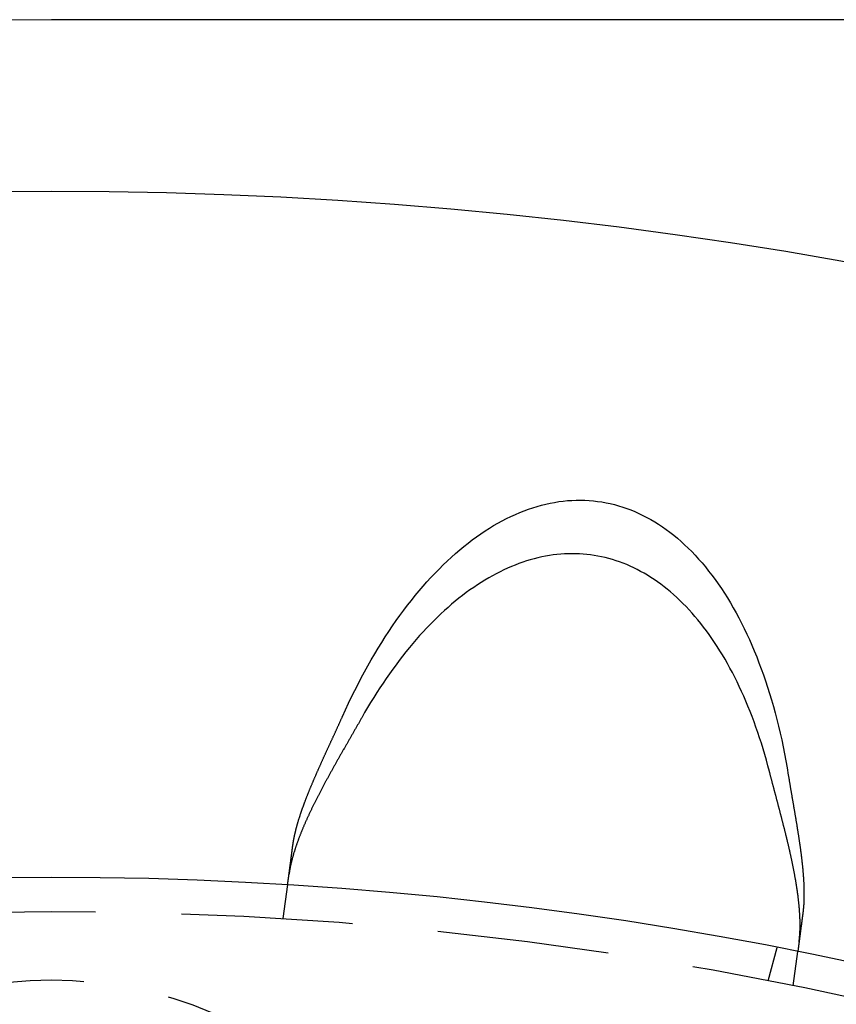
# Model space of a CAD drawing. Extents: x 0 to 795, y -485 to 124.
# Drawn here: x 134 to 158, y -243 to -215 of the extents above; entities that cross this region are included whole.
import ezdxf

# ---------------------------------------------------------------- set-up
doc = ezdxf.new("R2010")
doc.units = 0
doc.header["$LTSCALE"] = 20
doc.linetypes.add('AUSGEZOGEN', pattern=[0])
doc.linetypes.add('VERDECKT', pattern=[0.375, 0.25, -0.125])
doc.layers.get('0').update_dxf_attribs({"linetype": 'AUSGEZOGEN'})
doc.layers.add('01376X10', color=7, linetype='CONTINUOUS')

# ---------------------------------------------------------------- blocks, each defined once
blk = doc.blocks.new('A$C7F683262')
at = {"color": 3, "linetype": 'AUSGEZOGEN'}
blk.add_line((225, 135), (135, 135), dxfattribs=at)
at = {"color": 1, "linetype": 'VERDECKT'}
for p, q in [((141.7578, 108.79031), (141.88863, 109.78409)), ((155.89997, 106.97753), (156.1594, 107.94573)), ((156.62947, 106.83242), (156.76031, 107.8262))]:
    blk.add_line(p, q, dxfattribs=at)
at = {"color": 3, "linetype": 'AUSGEZOGEN'}
for points in [[(143.488, 114.686, 0), (143.575, 114.879, 0), (143.664, 115.069, 0), (143.754, 115.257, 0), (143.846, 115.443, 0), (143.939, 115.626, 0), (144.034, 115.807, 0), (144.13, 115.986, 0), (144.228, 116.162, 0), (144.327, 116.336, 0), (144.427, 116.507, 0), (144.528, 116.675, 0), (144.631, 116.841, 0), (144.735, 117.004, 0), (144.84, 117.165, 0), (144.946, 117.323, 0), (145.053, 117.477, 0), (145.162, 117.629, 0), (145.272, 117.779, 0), (145.382, 117.925, 0), (145.494, 118.068, 0), (145.607, 118.208, 0), (145.72, 118.345, 0), (145.835, 118.479, 0), (145.95, 118.61, 0), (146.067, 118.738, 0), (146.184, 118.862, 0), (146.302, 118.983, 0), (146.421, 119.101, 0), (146.54, 119.216, 0), (146.661, 119.327, 0), (146.781, 119.435, 0), (146.903, 119.539, 0), (147.025, 119.64, 0), (147.148, 119.738, 0), (147.271, 119.832, 0), (147.395, 119.922, 0), (147.519, 120.009, 0), (147.644, 120.093, 0), (147.769, 120.173, 0), (147.894, 120.249, 0), (148.02, 120.321, 0), (148.146, 120.39, 0), (148.273, 120.456, 0), (148.399, 120.517, 0), (148.526, 120.575, 0), (148.653, 120.629, 0), (148.78, 120.68, 0), (148.907, 120.727, 0), (149.034, 120.769, 0), (149.161, 120.809, 0), (149.288, 120.844, 0), (149.416, 120.876, 0), (149.543, 120.903, 0), (149.669, 120.927, 0), (149.796, 120.947, 0), (149.923, 120.964, 0), (150.049, 120.976, 0), (150.175, 120.985, 0), (150.301, 120.99, 0), (150.426, 120.991, 0), (150.552, 120.988, 0), (150.676, 120.981, 0), (150.8, 120.971, 0), (150.924, 120.956, 0), (151.047, 120.938, 0), (151.17, 120.916, 0), (151.292, 120.89, 0), (151.414, 120.861, 0), (151.535, 120.827, 0), (151.655, 120.79, 0), (151.775, 120.749, 0), (151.893, 120.704, 0), (152.011, 120.656, 0), (152.129, 120.604, 0), (152.245, 120.548, 0), (152.361, 120.488, 0), (152.475, 120.424, 0), (152.589, 120.357, 0), (152.702, 120.287, 0), (152.813, 120.212, 0), (152.924, 120.134, 0), (153.034, 120.053, 0), (153.142, 119.967, 0), (153.25, 119.879, 0), (153.356, 119.786, 0), (153.461, 119.691, 0), (153.565, 119.591, 0), (153.668, 119.489, 0), (153.769, 119.383, 0), (153.869, 119.273, 0), (153.968, 119.16, 0), (154.066, 119.044, 0), (154.162, 118.925, 0), (154.256, 118.802, 0), (154.35, 118.676, 0), (154.442, 118.547, 0), (154.532, 118.414, 0), (154.621, 118.279, 0), (154.708, 118.14, 0), (154.794, 117.999, 0), (154.878, 117.854, 0), (154.961, 117.706, 0), (155.042, 117.556, 0), (155.121, 117.403, 0), (155.199, 117.246, 0), (155.275, 117.087, 0), (155.349, 116.925, 0), (155.422, 116.761, 0), (155.493, 116.594, 0), (155.562, 116.424, 0), (155.629, 116.251, 0), (155.695, 116.077, 0), (155.758, 115.899, 0), (155.82, 115.719, 0), (155.88, 115.537, 0), (155.938, 115.353, 0), (155.994, 115.166, 0), (156.049, 114.977, 0), (156.101, 114.785, 0), (156.152, 114.592, 0), (156.2, 114.397, 0), (156.247, 114.199, 0), (156.291, 114, 0), (156.334, 113.798, 0), (156.375, 113.595, 0), (156.413, 113.39, 0), (156.45, 113.184, 0), (156.484, 112.975, 0)], [(155.934, 113.079, 0), (155.89, 113.247, 0), (155.844, 113.413, 0), (155.797, 113.578, 0), (155.748, 113.741, 0), (155.698, 113.903, 0), (155.647, 114.062, 0), (155.594, 114.22, 0), (155.54, 114.376, 0), (155.484, 114.531, 0), (155.427, 114.683, 0), (155.368, 114.833, 0), (155.308, 114.982, 0), (155.247, 115.128, 0), (155.185, 115.273, 0), (155.121, 115.415, 0), (155.056, 115.556, 0), (154.989, 115.694, 0), (154.922, 115.83, 0), (154.853, 115.964, 0), (154.783, 116.096, 0), (154.711, 116.226, 0), (154.639, 116.353, 0), (154.565, 116.478, 0), (154.49, 116.601, 0), (154.413, 116.721, 0), (154.336, 116.84, 0), (154.258, 116.955, 0), (154.178, 117.069, 0), (154.097, 117.18, 0), (154.015, 117.288, 0), (153.932, 117.394, 0), (153.848, 117.498, 0), (153.763, 117.599, 0), (153.677, 117.698, 0), (153.59, 117.794, 0), (153.502, 117.887, 0), (153.413, 117.978, 0), (153.324, 118.066, 0), (153.233, 118.152, 0), (153.141, 118.235, 0), (153.048, 118.315, 0), (152.955, 118.393, 0), (152.86, 118.467, 0), (152.765, 118.54, 0), (152.669, 118.609, 0), (152.572, 118.676, 0), (152.475, 118.74, 0), (152.377, 118.801, 0), (152.278, 118.86, 0), (152.178, 118.915, 0), (152.077, 118.968, 0), (151.976, 119.018, 0), (151.874, 119.065, 0), (151.772, 119.11, 0), (151.669, 119.151, 0), (151.566, 119.19, 0), (151.461, 119.226, 0), (151.357, 119.259, 0), (151.252, 119.289, 0), (151.146, 119.316, 0), (151.04, 119.34, 0), (150.933, 119.362, 0), (150.826, 119.38, 0), (150.719, 119.396, 0), (150.611, 119.409, 0), (150.503, 119.418, 0), (150.394, 119.425, 0), (150.285, 119.429, 0), (150.176, 119.43, 0), (150.067, 119.429, 0), (149.957, 119.424, 0), (149.848, 119.416, 0), (149.737, 119.406, 0), (149.627, 119.392, 0), (149.517, 119.376, 0), (149.406, 119.356, 0), (149.296, 119.334, 0), (149.185, 119.309, 0), (149.074, 119.281, 0), (148.963, 119.25, 0), (148.853, 119.217, 0), (148.742, 119.18, 0), (148.631, 119.141, 0), (148.52, 119.099, 0), (148.41, 119.053, 0), (148.299, 119.005, 0), (148.189, 118.955, 0), (148.079, 118.901, 0), (147.968, 118.845, 0), (147.859, 118.786, 0), (147.749, 118.724, 0), (147.639, 118.659, 0), (147.53, 118.591, 0), (147.421, 118.521, 0), (147.313, 118.448, 0), (147.204, 118.373, 0), (147.097, 118.294, 0), (146.989, 118.213, 0), (146.882, 118.13, 0), (146.775, 118.043, 0), (146.669, 117.954, 0), (146.563, 117.863, 0), (146.458, 117.769, 0), (146.353, 117.672, 0), (146.249, 117.573, 0), (146.145, 117.471, 0), (146.042, 117.367, 0), (145.939, 117.26, 0), (145.837, 117.151, 0), (145.736, 117.04, 0), (145.636, 116.926, 0), (145.536, 116.809, 0), (145.436, 116.69, 0), (145.338, 116.569, 0), (145.24, 116.446, 0), (145.143, 116.32, 0), (145.047, 116.192, 0), (144.951, 116.062, 0), (144.857, 115.93, 0), (144.763, 115.795, 0), (144.67, 115.658, 0), (144.578, 115.52, 0), (144.487, 115.379, 0), (144.397, 115.236, 0), (144.308, 115.091, 0), (144.22, 114.944, 0), (144.132, 114.795, 0), (144.046, 114.644, 0)]]:
    blk.add_polyline3d(points, dxfattribs=at)
at = {"color": 3}
for points in [[(144.046, 114.644, 0), (144.035, 114.625, 0), (144.025, 114.606, 0), (144.014, 114.587, 0), (144.003, 114.568, 0), (143.992, 114.549, 0), (143.981, 114.53, 0), (143.971, 114.511, 0), (143.96, 114.492, 0), (143.949, 114.473, 0), (143.938, 114.454, 0), (143.927, 114.435, 0), (143.916, 114.416, 0), (143.906, 114.396, 0), (143.895, 114.377, 0), (143.884, 114.358, 0), (143.873, 114.339, 0), (143.862, 114.32, 0), (143.851, 114.301, 0), (143.84, 114.282, 0), (143.829, 114.263, 0), (143.818, 114.244, 0), (143.807, 114.225, 0), (143.796, 114.205, 0), (143.785, 114.186, 0), (143.774, 114.167, 0), (143.763, 114.148, 0), (143.752, 114.129, 0), (143.741, 114.11, 0), (143.73, 114.09, 0), (143.719, 114.071, 0), (143.708, 114.052, 0), (143.697, 114.033, 0), (143.686, 114.014, 0), (143.675, 113.995, 0), (143.664, 113.975, 0), (143.653, 113.956, 0), (143.642, 113.937, 0), (143.631, 113.918, 0), (143.62, 113.898, 0), (143.609, 113.879, 0), (143.598, 113.86, 0), (143.587, 113.841, 0), (143.576, 113.822, 0), (143.565, 113.802, 0), (143.554, 113.783, 0), (143.543, 113.764, 0), (143.532, 113.745, 0), (143.521, 113.725, 0), (143.51, 113.706, 0), (143.499, 113.687, 0), (143.488, 113.668, 0), (143.477, 113.648, 0), (143.466, 113.629, 0), (143.455, 113.61, 0), (143.444, 113.591, 0), (143.433, 113.571, 0), (143.422, 113.552, 0), (143.411, 113.533, 0), (143.4, 113.514, 0), (143.389, 113.494, 0), (143.378, 113.475, 0), (143.367, 113.456, 0), (143.356, 113.436, 0), (143.345, 113.417, 0), (143.335, 113.398, 0), (143.324, 113.379, 0), (143.313, 113.359, 0), (143.302, 113.34, 0), (143.291, 113.321, 0), (143.28, 113.302, 0), (143.269, 113.282, 0), (143.259, 113.263, 0), (143.248, 113.244, 0), (143.237, 113.225, 0), (143.226, 113.205, 0), (143.215, 113.186, 0), (143.205, 113.167, 0), (143.194, 113.148, 0), (143.183, 113.128, 0), (143.172, 113.109, 0), (143.162, 113.09, 0), (143.151, 113.071, 0), (143.14, 113.051, 0), (143.13, 113.032, 0), (143.119, 113.013, 0), (143.109, 112.994, 0), (143.098, 112.974, 0), (143.087, 112.955, 0), (143.077, 112.936, 0), (143.066, 112.917, 0), (143.056, 112.898, 0), (143.045, 112.878, 0), (143.035, 112.859, 0), (143.025, 112.84, 0), (143.014, 112.821, 0), (143.004, 112.802, 0), (142.994, 112.783, 0), (142.983, 112.764, 0), (142.973, 112.744, 0), (142.963, 112.725, 0), (142.952, 112.706, 0), (142.942, 112.687, 0), (142.932, 112.668, 0), (142.922, 112.649, 0), (142.912, 112.63, 0), (142.902, 112.611, 0), (142.892, 112.592, 0), (142.882, 112.573, 0), (142.872, 112.554, 0), (142.862, 112.535, 0), (142.852, 112.516, 0), (142.842, 112.497, 0), (142.832, 112.478, 0), (142.822, 112.46, 0), (142.812, 112.441, 0), (142.803, 112.422, 0), (142.793, 112.403, 0), (142.783, 112.384, 0), (142.774, 112.365, 0), (142.764, 112.346, 0), (142.754, 112.328, 0), (142.745, 112.309, 0), (142.735, 112.29, 0), (142.726, 112.271, 0), (142.716, 112.253, 0), (142.707, 112.234, 0), (142.698, 112.215, 0), (142.688, 112.197, 0), (142.679, 112.178, 0), (142.67, 112.159, 0), (142.66, 112.141, 0), (142.651, 112.122, 0), (142.642, 112.104, 0), (142.633, 112.085, 0), (142.624, 112.066, 0), (142.615, 112.048, 0), (142.606, 112.029, 0), (142.597, 112.011, 0), (142.588, 111.993, 0), (142.579, 111.974, 0), (142.57, 111.956, 0), (142.561, 111.937, 0), (142.553, 111.919, 0), (142.544, 111.901, 0), (142.535, 111.882, 0), (142.527, 111.864, 0), (142.518, 111.846, 0), (142.51, 111.827, 0), (142.501, 111.809, 0), (142.493, 111.791, 0), (142.484, 111.773, 0), (142.476, 111.755, 0), (142.468, 111.736, 0), (142.459, 111.718, 0), (142.451, 111.7, 0), (142.443, 111.682, 0), (142.435, 111.664, 0), (142.427, 111.646, 0), (142.419, 111.628, 0), (142.411, 111.61, 0), (142.403, 111.592, 0), (142.395, 111.574, 0), (142.387, 111.556, 0), (142.379, 111.538, 0), (142.372, 111.52, 0), (142.364, 111.503, 0), (142.356, 111.485, 0), (142.349, 111.467, 0), (142.341, 111.449, 0), (142.334, 111.432, 0), (142.326, 111.414, 0), (142.319, 111.396, 0), (142.312, 111.379, 0), (142.304, 111.361, 0), (142.297, 111.343, 0), (142.29, 111.326, 0), (142.283, 111.308, 0), (142.276, 111.291, 0), (142.269, 111.273, 0), (142.262, 111.256, 0), (142.255, 111.238, 0), (142.248, 111.221, 0), (142.242, 111.204, 0), (142.235, 111.186, 0), (142.228, 111.169, 0), (142.222, 111.152, 0), (142.215, 111.135, 0), (142.209, 111.118, 0), (142.202, 111.101, 0), (142.196, 111.084, 0), (142.19, 111.066, 0), (142.183, 111.05, 0), (142.177, 111.033, 0), (142.171, 111.016, 0), (142.165, 110.999, 0), (142.159, 110.982, 0), (142.153, 110.965, 0), (142.148, 110.949, 0), (142.142, 110.932, 0), (142.136, 110.915, 0), (142.13, 110.899, 0), (142.125, 110.882, 0), (142.119, 110.866, 0), (142.114, 110.849, 0), (142.108, 110.833, 0), (142.103, 110.816, 0), (142.098, 110.8, 0), (142.093, 110.784, 0), (142.088, 110.768, 0), (142.083, 110.751, 0), (142.078, 110.735, 0), (142.073, 110.719, 0), (142.068, 110.703, 0), (142.063, 110.687, 0), (142.058, 110.671, 0), (142.054, 110.655, 0), (142.049, 110.639, 0), (142.044, 110.623, 0), (142.04, 110.608, 0), (142.036, 110.592, 0), (142.031, 110.576, 0), (142.027, 110.561, 0), (142.023, 110.545, 0), (142.019, 110.529, 0), (142.015, 110.514, 0), (142.011, 110.498, 0), (142.007, 110.483, 0), (142.003, 110.468, 0), (141.999, 110.452, 0), (141.996, 110.437, 0), (141.992, 110.422, 0), (141.988, 110.407, 0), (141.985, 110.392, 0), (141.981, 110.377, 0), (141.978, 110.362, 0), (141.975, 110.347, 0), (141.972, 110.332, 0), (141.969, 110.317, 0), (141.965, 110.302, 0), (141.962, 110.287, 0), (141.96, 110.273, 0), (141.957, 110.258, 0), (141.954, 110.243, 0), (141.951, 110.229, 0), (141.949, 110.214, 0), (141.946, 110.2, 0), (141.944, 110.185, 0), (141.941, 110.171, 0), (141.939, 110.157, 0), (141.937, 110.143, 0), (141.935, 110.128, 0), (141.932, 110.114, 0), (141.93, 110.1, 0), (141.928, 110.086, 0), (141.927, 110.072, 0)], [(142.038, 110.915, 0), (142.039, 110.927, 0), (142.041, 110.938, 0), (142.042, 110.95, 0), (142.044, 110.961, 0), (142.046, 110.973, 0), (142.047, 110.984, 0), (142.049, 110.996, 0), (142.051, 111.008, 0), (142.053, 111.019, 0), (142.055, 111.031, 0), (142.057, 111.043, 0), (142.059, 111.055, 0), (142.061, 111.066, 0), (142.063, 111.078, 0), (142.065, 111.09, 0), (142.068, 111.102, 0), (142.07, 111.114, 0), (142.072, 111.126, 0), (142.075, 111.138, 0), (142.077, 111.15, 0), (142.079, 111.163, 0), (142.082, 111.175, 0), (142.084, 111.187, 0), (142.087, 111.199, 0), (142.09, 111.212, 0), (142.092, 111.224, 0), (142.095, 111.236, 0), (142.098, 111.249, 0), (142.101, 111.261, 0), (142.104, 111.274, 0), (142.107, 111.286, 0), (142.109, 111.299, 0), (142.112, 111.311, 0), (142.116, 111.324, 0), (142.119, 111.337, 0), (142.122, 111.35, 0), (142.125, 111.362, 0), (142.128, 111.375, 0), (142.131, 111.388, 0), (142.135, 111.401, 0), (142.138, 111.414, 0), (142.141, 111.427, 0), (142.145, 111.44, 0), (142.148, 111.453, 0), (142.152, 111.466, 0), (142.155, 111.479, 0), (142.159, 111.492, 0), (142.163, 111.505, 0), (142.166, 111.518, 0), (142.17, 111.531, 0), (142.174, 111.545, 0), (142.178, 111.558, 0), (142.181, 111.571, 0), (142.185, 111.585, 0), (142.189, 111.598, 0), (142.193, 111.612, 0), (142.197, 111.625, 0), (142.201, 111.638, 0), (142.205, 111.652, 0), (142.209, 111.666, 0), (142.214, 111.679, 0), (142.218, 111.693, 0), (142.222, 111.706, 0), (142.226, 111.72, 0), (142.231, 111.734, 0), (142.235, 111.748, 0), (142.239, 111.761, 0), (142.244, 111.775, 0), (142.248, 111.789, 0), (142.253, 111.803, 0), (142.257, 111.817, 0), (142.262, 111.831, 0), (142.267, 111.845, 0), (142.271, 111.859, 0), (142.276, 111.873, 0), (142.281, 111.887, 0), (142.286, 111.901, 0), (142.29, 111.915, 0), (142.295, 111.929, 0), (142.3, 111.944, 0), (142.305, 111.958, 0), (142.31, 111.972, 0), (142.315, 111.986, 0), (142.32, 112.001, 0), (142.325, 112.015, 0), (142.33, 112.03, 0), (142.336, 112.044, 0), (142.341, 112.058, 0), (142.346, 112.073, 0), (142.351, 112.087, 0), (142.356, 112.102, 0), (142.362, 112.116, 0), (142.367, 112.131, 0), (142.373, 112.145, 0), (142.378, 112.16, 0), (142.383, 112.175, 0), (142.389, 112.189, 0), (142.394, 112.204, 0), (142.4, 112.219, 0), (142.406, 112.233, 0), (142.411, 112.248, 0), (142.417, 112.263, 0), (142.422, 112.278, 0), (142.428, 112.292, 0), (142.434, 112.307, 0), (142.44, 112.322, 0), (142.445, 112.337, 0), (142.451, 112.352, 0), (142.457, 112.367, 0), (142.463, 112.382, 0), (142.469, 112.397, 0), (142.475, 112.411, 0), (142.481, 112.426, 0), (142.487, 112.441, 0), (142.493, 112.456, 0), (142.499, 112.471, 0), (142.505, 112.487, 0), (142.511, 112.502, 0), (142.517, 112.517, 0), (142.523, 112.532, 0), (142.529, 112.547, 0), (142.535, 112.562, 0), (142.542, 112.577, 0), (142.548, 112.592, 0), (142.554, 112.608, 0), (142.56, 112.623, 0), (142.567, 112.638, 0), (142.573, 112.653, 0), (142.579, 112.669, 0), (142.586, 112.684, 0), (142.592, 112.699, 0), (142.599, 112.714, 0), (142.605, 112.73, 0), (142.612, 112.745, 0), (142.618, 112.76, 0), (142.625, 112.776, 0), (142.631, 112.791, 0), (142.638, 112.807, 0), (142.644, 112.822, 0), (142.651, 112.838, 0), (142.658, 112.853, 0), (142.664, 112.868, 0), (142.671, 112.884, 0), (142.678, 112.899, 0), (142.684, 112.915, 0), (142.691, 112.931, 0), (142.698, 112.946, 0), (142.705, 112.962, 0), (142.711, 112.977, 0), (142.718, 112.993, 0), (142.725, 113.008, 0), (142.732, 113.024, 0), (142.739, 113.04, 0), (142.746, 113.055, 0), (142.752, 113.071, 0), (142.759, 113.087, 0), (142.766, 113.102, 0), (142.773, 113.118, 0), (142.78, 113.134, 0), (142.787, 113.15, 0), (142.794, 113.165, 0), (142.801, 113.181, 0), (142.808, 113.197, 0), (142.815, 113.213, 0), (142.822, 113.228, 0), (142.829, 113.244, 0), (142.836, 113.26, 0), (142.844, 113.276, 0), (142.851, 113.292, 0), (142.858, 113.307, 0), (142.865, 113.323, 0), (142.872, 113.339, 0), (142.879, 113.355, 0), (142.886, 113.371, 0), (142.894, 113.387, 0), (142.901, 113.403, 0), (142.908, 113.419, 0), (142.915, 113.435, 0), (142.922, 113.451, 0), (142.93, 113.467, 0), (142.937, 113.483, 0), (142.944, 113.499, 0), (142.952, 113.515, 0), (142.959, 113.531, 0), (142.966, 113.547, 0), (142.973, 113.563, 0), (142.981, 113.579, 0), (142.988, 113.595, 0), (142.995, 113.611, 0), (143.003, 113.627, 0), (143.01, 113.643, 0), (143.018, 113.659, 0), (143.025, 113.675, 0), (143.032, 113.691, 0), (143.04, 113.707, 0), (143.047, 113.723, 0), (143.054, 113.739, 0), (143.062, 113.755, 0), (143.069, 113.771, 0), (143.077, 113.788, 0), (143.084, 113.804, 0), (143.092, 113.82, 0), (143.099, 113.836, 0), (143.106, 113.852, 0), (143.114, 113.868, 0), (143.121, 113.885, 0), (143.129, 113.901, 0), (143.136, 113.917, 0), (143.144, 113.933, 0), (143.151, 113.949, 0), (143.159, 113.966, 0), (143.166, 113.982, 0), (143.174, 113.998, 0), (143.181, 114.014, 0), (143.189, 114.031, 0), (143.196, 114.047, 0), (143.204, 114.063, 0), (143.211, 114.079, 0), (143.219, 114.096, 0), (143.226, 114.112, 0), (143.234, 114.128, 0), (143.241, 114.145, 0), (143.249, 114.161, 0), (143.256, 114.177, 0), (143.264, 114.194, 0), (143.271, 114.21, 0), (143.279, 114.226, 0), (143.286, 114.243, 0), (143.294, 114.259, 0), (143.301, 114.275, 0), (143.309, 114.292, 0), (143.316, 114.308, 0), (143.324, 114.325, 0), (143.331, 114.341, 0), (143.339, 114.357, 0), (143.346, 114.374, 0), (143.354, 114.39, 0), (143.361, 114.407, 0), (143.369, 114.423, 0), (143.376, 114.439, 0), (143.384, 114.456, 0), (143.391, 114.472, 0), (143.399, 114.489, 0), (143.406, 114.505, 0), (143.414, 114.522, 0), (143.421, 114.538, 0), (143.429, 114.555, 0), (143.436, 114.571, 0), (143.443, 114.587, 0), (143.451, 114.604, 0), (143.458, 114.62, 0), (143.466, 114.637, 0), (143.473, 114.653, 0), (143.481, 114.67, 0), (143.488, 114.686, 0)], [(156.798, 108.114, 0), (156.8, 108.125, 0), (156.801, 108.137, 0), (156.802, 108.148, 0), (156.804, 108.159, 0), (156.805, 108.17, 0), (156.806, 108.182, 0), (156.808, 108.193, 0), (156.809, 108.205, 0), (156.81, 108.216, 0), (156.811, 108.228, 0), (156.812, 108.239, 0), (156.813, 108.251, 0), (156.814, 108.263, 0), (156.815, 108.274, 0), (156.816, 108.286, 0), (156.817, 108.298, 0), (156.818, 108.31, 0), (156.819, 108.322, 0), (156.819, 108.334, 0), (156.82, 108.346, 0), (156.821, 108.358, 0), (156.822, 108.37, 0), (156.822, 108.383, 0), (156.823, 108.395, 0), (156.823, 108.407, 0), (156.824, 108.42, 0), (156.824, 108.432, 0), (156.825, 108.444, 0), (156.825, 108.457, 0), (156.826, 108.47, 0), (156.826, 108.482, 0), (156.826, 108.495, 0), (156.827, 108.508, 0), (156.827, 108.52, 0), (156.827, 108.533, 0), (156.827, 108.546, 0), (156.827, 108.559, 0), (156.827, 108.572, 0), (156.828, 108.585, 0), (156.828, 108.598, 0), (156.828, 108.611, 0), (156.828, 108.624, 0), (156.827, 108.637, 0), (156.827, 108.65, 0), (156.827, 108.664, 0), (156.827, 108.677, 0), (156.827, 108.69, 0), (156.827, 108.703, 0), (156.826, 108.717, 0), (156.826, 108.73, 0), (156.826, 108.744, 0), (156.825, 108.757, 0), (156.825, 108.771, 0), (156.824, 108.784, 0), (156.824, 108.798, 0), (156.823, 108.811, 0), (156.823, 108.825, 0), (156.822, 108.839, 0), (156.822, 108.853, 0), (156.821, 108.866, 0), (156.82, 108.88, 0), (156.819, 108.894, 0), (156.819, 108.908, 0), (156.818, 108.922, 0), (156.817, 108.936, 0), (156.816, 108.95, 0), (156.815, 108.964, 0), (156.814, 108.978, 0), (156.813, 108.992, 0), (156.812, 109.006, 0), (156.811, 109.02, 0), (156.81, 109.034, 0), (156.809, 109.048, 0), (156.808, 109.062, 0), (156.807, 109.077, 0), (156.806, 109.091, 0), (156.805, 109.105, 0), (156.803, 109.12, 0), (156.802, 109.134, 0), (156.801, 109.149, 0), (156.8, 109.163, 0), (156.798, 109.177, 0), (156.797, 109.192, 0), (156.795, 109.207, 0), (156.794, 109.221, 0), (156.792, 109.236, 0), (156.791, 109.25, 0), (156.789, 109.265, 0), (156.788, 109.28, 0), (156.786, 109.294, 0), (156.784, 109.309, 0), (156.783, 109.324, 0), (156.781, 109.339, 0), (156.779, 109.354, 0), (156.778, 109.369, 0), (156.776, 109.384, 0), (156.774, 109.398, 0), (156.772, 109.413, 0), (156.77, 109.428, 0), (156.768, 109.443, 0), (156.767, 109.459, 0), (156.765, 109.474, 0), (156.763, 109.489, 0), (156.761, 109.504, 0), (156.759, 109.519, 0), (156.756, 109.534, 0), (156.754, 109.549, 0), (156.752, 109.565, 0), (156.75, 109.58, 0), (156.748, 109.595, 0), (156.746, 109.611, 0), (156.743, 109.626, 0), (156.741, 109.641, 0), (156.739, 109.657, 0), (156.737, 109.672, 0), (156.734, 109.688, 0), (156.732, 109.703, 0), (156.729, 109.719, 0), (156.727, 109.734, 0), (156.725, 109.75, 0), (156.722, 109.765, 0), (156.72, 109.781, 0), (156.717, 109.797, 0), (156.715, 109.812, 0), (156.712, 109.828, 0), (156.709, 109.844, 0), (156.707, 109.859, 0), (156.704, 109.875, 0), (156.701, 109.891, 0), (156.699, 109.907, 0), (156.696, 109.923, 0), (156.693, 109.939, 0), (156.691, 109.954, 0), (156.688, 109.97, 0), (156.685, 109.986, 0), (156.682, 110.002, 0), (156.679, 110.018, 0), (156.676, 110.034, 0), (156.673, 110.05, 0), (156.67, 110.066, 0), (156.667, 110.082, 0), (156.664, 110.098, 0), (156.661, 110.115, 0), (156.658, 110.131, 0), (156.655, 110.147, 0), (156.652, 110.163, 0), (156.649, 110.179, 0), (156.646, 110.195, 0), (156.643, 110.212, 0), (156.64, 110.228, 0), (156.637, 110.244, 0), (156.633, 110.261, 0), (156.63, 110.277, 0), (156.627, 110.293, 0), (156.624, 110.31, 0), (156.62, 110.326, 0), (156.617, 110.342, 0), (156.614, 110.359, 0), (156.61, 110.375, 0), (156.607, 110.392, 0), (156.603, 110.408, 0), (156.6, 110.424, 0), (156.597, 110.441, 0), (156.593, 110.457, 0), (156.59, 110.474, 0), (156.586, 110.49, 0), (156.583, 110.507, 0), (156.579, 110.524, 0), (156.575, 110.54, 0), (156.572, 110.557, 0), (156.568, 110.573, 0), (156.565, 110.59, 0), (156.561, 110.606, 0), (156.557, 110.623, 0), (156.554, 110.64, 0), (156.55, 110.656, 0), (156.546, 110.673, 0), (156.543, 110.689, 0), (156.539, 110.706, 0), (156.535, 110.723, 0), (156.531, 110.739, 0), (156.528, 110.756, 0), (156.524, 110.773, 0), (156.52, 110.79, 0), (156.516, 110.806, 0), (156.512, 110.823, 0), (156.508, 110.84, 0), (156.505, 110.856, 0), (156.501, 110.873, 0), (156.497, 110.89, 0), (156.493, 110.907, 0), (156.489, 110.924, 0), (156.485, 110.94, 0), (156.481, 110.957, 0), (156.477, 110.974, 0), (156.473, 110.991, 0), (156.469, 111.008, 0), (156.465, 111.024, 0), (156.461, 111.041, 0), (156.457, 111.058, 0), (156.453, 111.075, 0), (156.449, 111.092, 0), (156.445, 111.109, 0), (156.441, 111.126, 0), (156.437, 111.143, 0), (156.433, 111.159, 0), (156.428, 111.176, 0), (156.424, 111.193, 0), (156.42, 111.21, 0), (156.416, 111.227, 0), (156.412, 111.244, 0), (156.408, 111.261, 0), (156.403, 111.278, 0), (156.399, 111.295, 0), (156.395, 111.312, 0), (156.391, 111.329, 0), (156.387, 111.346, 0), (156.382, 111.363, 0), (156.378, 111.38, 0), (156.374, 111.397, 0), (156.37, 111.414, 0), (156.365, 111.431, 0), (156.361, 111.447, 0), (156.357, 111.464, 0), (156.352, 111.481, 0), (156.348, 111.498, 0), (156.344, 111.515, 0), (156.339, 111.532, 0), (156.335, 111.55, 0), (156.331, 111.567, 0), (156.326, 111.584, 0), (156.322, 111.601, 0), (156.318, 111.618, 0), (156.313, 111.635, 0), (156.309, 111.652, 0), (156.305, 111.669, 0), (156.3, 111.686, 0), (156.296, 111.703, 0), (156.291, 111.72, 0), (156.287, 111.737, 0), (156.282, 111.754, 0), (156.278, 111.771, 0), (156.274, 111.788, 0), (156.269, 111.805, 0), (156.265, 111.822, 0), (156.26, 111.839, 0), (156.256, 111.856, 0), (156.251, 111.873, 0), (156.247, 111.89, 0), (156.242, 111.907, 0), (156.238, 111.924, 0), (156.234, 111.941, 0), (156.229, 111.959, 0), (156.225, 111.976, 0), (156.22, 111.993, 0), (156.216, 112.01, 0), (156.211, 112.027, 0), (156.207, 112.044, 0), (156.202, 112.061, 0), (156.198, 112.078, 0), (156.193, 112.095, 0), (156.189, 112.112, 0), (156.184, 112.129, 0), (156.18, 112.146, 0), (156.175, 112.163, 0), (156.171, 112.18, 0), (156.166, 112.197, 0), (156.162, 112.214, 0), (156.157, 112.231, 0), (156.153, 112.248, 0), (156.148, 112.265, 0), (156.144, 112.282, 0), (156.139, 112.299, 0), (156.135, 112.316, 0), (156.13, 112.333, 0), (156.126, 112.351, 0), (156.121, 112.368, 0), (156.117, 112.385, 0), (156.112, 112.402, 0), (156.108, 112.419, 0), (156.103, 112.436, 0), (156.099, 112.453, 0), (156.094, 112.47, 0), (156.09, 112.487, 0), (156.085, 112.504, 0), (156.081, 112.521, 0), (156.076, 112.537, 0), (156.072, 112.554, 0), (156.067, 112.571, 0), (156.063, 112.588, 0), (156.058, 112.605, 0), (156.054, 112.622, 0), (156.049, 112.639, 0), (156.045, 112.656, 0), (156.04, 112.673, 0), (156.036, 112.69, 0), (156.031, 112.707, 0), (156.027, 112.724, 0), (156.022, 112.741, 0), (156.018, 112.758, 0), (156.013, 112.775, 0), (156.009, 112.791, 0), (156.005, 112.808, 0), (156, 112.825, 0), (155.996, 112.842, 0), (155.991, 112.859, 0), (155.987, 112.876, 0), (155.982, 112.893, 0), (155.978, 112.91, 0), (155.974, 112.926, 0), (155.969, 112.943, 0), (155.965, 112.96, 0), (155.96, 112.977, 0), (155.956, 112.994, 0), (155.952, 113.011, 0), (155.947, 113.028, 0), (155.943, 113.045, 0), (155.939, 113.062, 0), (155.934, 113.079, 0)], [(156.484, 112.975, 0), (156.487, 112.957, 0), (156.49, 112.94, 0), (156.493, 112.922, 0), (156.496, 112.904, 0), (156.499, 112.886, 0), (156.502, 112.868, 0), (156.505, 112.851, 0), (156.507, 112.833, 0), (156.51, 112.815, 0), (156.513, 112.797, 0), (156.516, 112.779, 0), (156.519, 112.761, 0), (156.522, 112.744, 0), (156.525, 112.726, 0), (156.528, 112.708, 0), (156.531, 112.69, 0), (156.534, 112.672, 0), (156.537, 112.655, 0), (156.54, 112.637, 0), (156.543, 112.619, 0), (156.546, 112.601, 0), (156.549, 112.583, 0), (156.552, 112.566, 0), (156.555, 112.548, 0), (156.558, 112.53, 0), (156.561, 112.512, 0), (156.564, 112.495, 0), (156.567, 112.477, 0), (156.57, 112.459, 0), (156.573, 112.441, 0), (156.576, 112.424, 0), (156.579, 112.406, 0), (156.582, 112.388, 0), (156.585, 112.371, 0), (156.588, 112.353, 0), (156.591, 112.335, 0), (156.594, 112.317, 0), (156.597, 112.3, 0), (156.601, 112.282, 0), (156.604, 112.264, 0), (156.607, 112.247, 0), (156.61, 112.229, 0), (156.613, 112.212, 0), (156.616, 112.194, 0), (156.619, 112.176, 0), (156.622, 112.159, 0), (156.625, 112.141, 0), (156.628, 112.123, 0), (156.631, 112.106, 0), (156.634, 112.088, 0), (156.637, 112.071, 0), (156.64, 112.053, 0), (156.643, 112.036, 0), (156.646, 112.018, 0), (156.649, 112.001, 0), (156.652, 111.983, 0), (156.655, 111.966, 0), (156.658, 111.948, 0), (156.661, 111.931, 0), (156.664, 111.913, 0), (156.667, 111.896, 0), (156.67, 111.878, 0), (156.673, 111.861, 0), (156.676, 111.843, 0), (156.679, 111.826, 0), (156.682, 111.809, 0), (156.685, 111.791, 0), (156.688, 111.774, 0), (156.69, 111.757, 0), (156.693, 111.739, 0), (156.696, 111.722, 0), (156.699, 111.705, 0), (156.702, 111.687, 0), (156.705, 111.67, 0), (156.708, 111.653, 0), (156.711, 111.635, 0), (156.714, 111.618, 0), (156.716, 111.601, 0), (156.719, 111.584, 0), (156.722, 111.566, 0), (156.725, 111.549, 0), (156.728, 111.532, 0), (156.731, 111.515, 0), (156.733, 111.498, 0), (156.736, 111.48, 0), (156.739, 111.463, 0), (156.742, 111.446, 0), (156.745, 111.429, 0), (156.747, 111.412, 0), (156.75, 111.395, 0), (156.753, 111.378, 0), (156.755, 111.361, 0), (156.758, 111.344, 0), (156.761, 111.327, 0), (156.764, 111.31, 0), (156.766, 111.293, 0), (156.769, 111.276, 0), (156.771, 111.259, 0), (156.774, 111.242, 0), (156.777, 111.225, 0), (156.779, 111.208, 0), (156.782, 111.191, 0), (156.784, 111.174, 0), (156.787, 111.157, 0), (156.79, 111.141, 0), (156.792, 111.124, 0), (156.795, 111.107, 0), (156.797, 111.09, 0), (156.8, 111.073, 0), (156.802, 111.057, 0), (156.805, 111.04, 0), (156.807, 111.023, 0), (156.809, 111.007, 0), (156.812, 110.99, 0), (156.814, 110.973, 0), (156.817, 110.957, 0), (156.819, 110.94, 0), (156.821, 110.923, 0), (156.824, 110.907, 0), (156.826, 110.89, 0), (156.828, 110.874, 0), (156.831, 110.857, 0), (156.833, 110.841, 0), (156.835, 110.824, 0), (156.837, 110.808, 0), (156.84, 110.792, 0), (156.842, 110.775, 0), (156.844, 110.759, 0), (156.846, 110.742, 0), (156.848, 110.726, 0), (156.85, 110.71, 0), (156.852, 110.694, 0), (156.855, 110.677, 0), (156.857, 110.661, 0), (156.859, 110.645, 0), (156.861, 110.629, 0), (156.863, 110.613, 0), (156.865, 110.597, 0), (156.867, 110.58, 0), (156.868, 110.564, 0), (156.87, 110.548, 0), (156.872, 110.532, 0), (156.874, 110.516, 0), (156.876, 110.5, 0), (156.878, 110.484, 0), (156.88, 110.468, 0), (156.881, 110.453, 0), (156.883, 110.437, 0), (156.885, 110.421, 0), (156.887, 110.405, 0), (156.888, 110.389, 0), (156.89, 110.374, 0), (156.892, 110.358, 0), (156.893, 110.342, 0), (156.895, 110.326, 0), (156.896, 110.311, 0), (156.898, 110.295, 0), (156.9, 110.28, 0), (156.901, 110.264, 0), (156.903, 110.249, 0), (156.904, 110.233, 0), (156.905, 110.218, 0), (156.907, 110.202, 0), (156.908, 110.187, 0), (156.91, 110.171, 0), (156.911, 110.156, 0), (156.912, 110.141, 0), (156.913, 110.125, 0), (156.915, 110.11, 0), (156.916, 110.095, 0), (156.917, 110.08, 0), (156.918, 110.065, 0), (156.919, 110.05, 0), (156.921, 110.035, 0), (156.922, 110.02, 0), (156.923, 110.005, 0), (156.924, 109.99, 0), (156.925, 109.975, 0), (156.926, 109.96, 0), (156.927, 109.945, 0), (156.928, 109.93, 0), (156.928, 109.915, 0), (156.929, 109.901, 0), (156.93, 109.886, 0), (156.931, 109.872, 0), (156.932, 109.857, 0), (156.932, 109.842, 0), (156.933, 109.828, 0), (156.934, 109.813, 0), (156.934, 109.799, 0), (156.935, 109.785, 0), (156.936, 109.77, 0), (156.936, 109.756, 0), (156.937, 109.742, 0), (156.937, 109.728, 0), (156.938, 109.713, 0), (156.938, 109.699, 0), (156.939, 109.685, 0), (156.939, 109.671, 0), (156.939, 109.657, 0), (156.94, 109.643, 0), (156.94, 109.629, 0), (156.94, 109.615, 0), (156.941, 109.602, 0), (156.941, 109.588, 0), (156.941, 109.574, 0), (156.941, 109.56, 0), (156.941, 109.547, 0), (156.941, 109.533, 0), (156.941, 109.519, 0), (156.941, 109.506, 0), (156.941, 109.492, 0), (156.941, 109.479, 0), (156.941, 109.466, 0), (156.941, 109.452, 0), (156.941, 109.439, 0), (156.941, 109.426, 0), (156.941, 109.413, 0), (156.94, 109.399, 0), (156.94, 109.386, 0), (156.94, 109.373, 0), (156.939, 109.36, 0), (156.939, 109.347, 0), (156.939, 109.334, 0), (156.938, 109.321, 0), (156.938, 109.309, 0), (156.937, 109.296, 0), (156.937, 109.283, 0), (156.936, 109.27, 0), (156.936, 109.258, 0), (156.935, 109.245, 0), (156.934, 109.233, 0), (156.934, 109.22, 0), (156.933, 109.208, 0), (156.932, 109.195, 0), (156.931, 109.183, 0), (156.93, 109.171, 0), (156.93, 109.158, 0), (156.929, 109.146, 0), (156.928, 109.134, 0), (156.927, 109.122, 0), (156.926, 109.11, 0), (156.925, 109.098, 0), (156.924, 109.086, 0), (156.922, 109.074, 0), (156.921, 109.062, 0), (156.92, 109.05, 0), (156.919, 109.038, 0), (156.918, 109.027, 0), (156.916, 109.015, 0), (156.915, 109.003, 0), (156.914, 108.992, 0), (156.912, 108.98, 0), (156.911, 108.969, 0), (156.909, 108.958, 0)], [(141.889, 109.784, 0), (141.889, 109.784, 0), (141.889, 109.784, 0), (141.889, 109.784, 0), (141.889, 109.784, 0), (141.889, 109.784, 0), (141.889, 109.784, 0), (141.889, 109.785, 0), (141.889, 109.785, 0), (141.889, 109.785, 0), (141.889, 109.785, 0), (141.889, 109.785, 0), (141.889, 109.786, 0), (141.889, 109.786, 0), (141.889, 109.786, 0), (141.889, 109.787, 0), (141.889, 109.787, 0), (141.889, 109.787, 0), (141.889, 109.788, 0), (141.889, 109.788, 0), (141.889, 109.789, 0), (141.889, 109.789, 0), (141.889, 109.789, 0), (141.889, 109.79, 0), (141.889, 109.79, 0), (141.89, 109.791, 0), (141.89, 109.792, 0), (141.89, 109.792, 0), (141.89, 109.793, 0), (141.89, 109.793, 0), (141.89, 109.794, 0), (141.89, 109.795, 0), (141.89, 109.795, 0), (141.89, 109.796, 0), (141.89, 109.797, 0), (141.89, 109.798, 0), (141.891, 109.799, 0), (141.891, 109.799, 0), (141.891, 109.8, 0), (141.891, 109.801, 0), (141.891, 109.802, 0), (141.891, 109.803, 0), (141.891, 109.804, 0), (141.891, 109.805, 0), (141.891, 109.806, 0), (141.892, 109.807, 0), (141.892, 109.808, 0), (141.892, 109.809, 0), (141.892, 109.81, 0), (141.892, 109.811, 0), (141.892, 109.812, 0), (141.892, 109.813, 0), (141.893, 109.814, 0), (141.893, 109.816, 0), (141.893, 109.817, 0), (141.893, 109.818, 0), (141.893, 109.819, 0), (141.893, 109.821, 0), (141.894, 109.822, 0), (141.894, 109.823, 0), (141.894, 109.825, 0), (141.894, 109.826, 0), (141.894, 109.827, 0), (141.895, 109.829, 0), (141.895, 109.83, 0), (141.895, 109.832, 0), (141.895, 109.833, 0), (141.895, 109.835, 0), (141.896, 109.836, 0), (141.896, 109.838, 0), (141.896, 109.84, 0), (141.896, 109.841, 0), (141.896, 109.843, 0), (141.897, 109.845, 0), (141.897, 109.846, 0), (141.897, 109.848, 0), (141.897, 109.85, 0), (141.898, 109.852, 0), (141.898, 109.853, 0), (141.898, 109.855, 0), (141.898, 109.857, 0), (141.898, 109.859, 0), (141.899, 109.861, 0), (141.899, 109.863, 0), (141.899, 109.865, 0), (141.9, 109.867, 0), (141.9, 109.869, 0), (141.9, 109.871, 0), (141.9, 109.873, 0), (141.901, 109.875, 0), (141.901, 109.877, 0), (141.901, 109.879, 0), (141.901, 109.881, 0), (141.902, 109.883, 0), (141.902, 109.886, 0), (141.902, 109.888, 0), (141.903, 109.89, 0), (141.903, 109.892, 0), (141.903, 109.895, 0), (141.903, 109.897, 0), (141.904, 109.899, 0), (141.904, 109.902, 0), (141.904, 109.904, 0), (141.905, 109.906, 0), (141.905, 109.909, 0), (141.905, 109.911, 0), (141.906, 109.914, 0), (141.906, 109.916, 0), (141.906, 109.919, 0), (141.907, 109.921, 0), (141.907, 109.924, 0), (141.907, 109.927, 0), (141.908, 109.929, 0), (141.908, 109.932, 0), (141.908, 109.935, 0), (141.909, 109.937, 0), (141.909, 109.94, 0), (141.91, 109.943, 0), (141.91, 109.946, 0), (141.91, 109.948, 0), (141.911, 109.951, 0), (141.911, 109.954, 0), (141.911, 109.957, 0), (141.912, 109.96, 0), (141.912, 109.963, 0), (141.913, 109.965, 0), (141.913, 109.968, 0), (141.913, 109.971, 0), (141.914, 109.974, 0), (141.914, 109.977, 0), (141.914, 109.98, 0), (141.915, 109.983, 0), (141.915, 109.986, 0), (141.916, 109.989, 0), (141.916, 109.992, 0), (141.916, 109.996, 0), (141.917, 109.999, 0), (141.917, 110.002, 0), (141.918, 110.005, 0), (141.918, 110.008, 0), (141.919, 110.011, 0), (141.919, 110.015, 0), (141.919, 110.018, 0), (141.92, 110.021, 0), (141.92, 110.024, 0), (141.921, 110.028, 0), (141.921, 110.031, 0), (141.922, 110.034, 0), (141.922, 110.038, 0), (141.922, 110.041, 0), (141.923, 110.044, 0), (141.923, 110.048, 0), (141.924, 110.051, 0), (141.924, 110.055, 0), (141.925, 110.058, 0), (141.925, 110.061, 0), (141.926, 110.065, 0), (141.926, 110.068, 0), (141.927, 110.072, 0), (141.927, 110.075, 0), (141.927, 110.079, 0), (141.928, 110.082, 0), (141.928, 110.086, 0), (141.929, 110.09, 0), (141.929, 110.093, 0), (141.93, 110.097, 0), (141.93, 110.1, 0), (141.931, 110.104, 0), (141.931, 110.108, 0), (141.932, 110.111, 0), (141.932, 110.115, 0), (141.933, 110.119, 0), (141.933, 110.123, 0), (141.934, 110.126, 0), (141.934, 110.13, 0), (141.935, 110.134, 0), (141.935, 110.137, 0), (141.936, 110.141, 0), (141.936, 110.145, 0), (141.937, 110.149, 0), (141.937, 110.153, 0), (141.938, 110.157, 0), (141.938, 110.16, 0), (141.939, 110.164, 0), (141.939, 110.168, 0), (141.94, 110.172, 0), (141.94, 110.176, 0), (141.941, 110.18, 0), (141.941, 110.184, 0), (141.942, 110.188, 0), (141.942, 110.192, 0), (141.943, 110.196, 0), (141.943, 110.2, 0), (141.944, 110.204, 0), (141.945, 110.208, 0), (141.945, 110.213, 0), (141.946, 110.217, 0), (141.946, 110.221, 0), (141.947, 110.225, 0), (141.947, 110.23, 0), (141.948, 110.234, 0), (141.948, 110.238, 0), (141.949, 110.243, 0), (141.95, 110.247, 0), (141.95, 110.252, 0), (141.951, 110.256, 0), (141.951, 110.26, 0), (141.952, 110.265, 0), (141.953, 110.27, 0), (141.953, 110.274, 0), (141.954, 110.279, 0), (141.954, 110.283, 0), (141.955, 110.288, 0), (141.956, 110.293, 0), (141.956, 110.297, 0), (141.957, 110.302, 0), (141.957, 110.307, 0), (141.958, 110.311, 0), (141.959, 110.316, 0), (141.959, 110.321, 0), (141.96, 110.326, 0), (141.961, 110.331, 0), (141.961, 110.336, 0), (141.962, 110.341, 0), (141.963, 110.346, 0), (141.963, 110.351, 0), (141.964, 110.356, 0), (141.965, 110.361, 0), (141.965, 110.366, 0), (141.966, 110.371, 0), (141.967, 110.376, 0), (141.967, 110.381, 0), (141.968, 110.386, 0), (141.969, 110.391, 0), (141.969, 110.396, 0), (141.97, 110.402, 0), (141.971, 110.407, 0), (141.971, 110.412, 0), (141.972, 110.417, 0), (141.973, 110.423, 0), (141.973, 110.428, 0), (141.974, 110.433, 0), (141.975, 110.439, 0), (141.976, 110.444, 0), (141.976, 110.449, 0), (141.977, 110.455, 0), (141.978, 110.46, 0), (141.978, 110.466, 0), (141.979, 110.471, 0), (141.98, 110.477, 0), (141.981, 110.483, 0), (141.981, 110.488, 0), (141.982, 110.494, 0), (141.983, 110.499, 0), (141.984, 110.505, 0), (141.984, 110.511, 0), (141.985, 110.516, 0), (141.986, 110.522, 0), (141.987, 110.528, 0), (141.987, 110.534, 0), (141.988, 110.539, 0), (141.989, 110.545, 0), (141.99, 110.551, 0), (141.99, 110.557, 0), (141.991, 110.563, 0), (141.992, 110.569, 0), (141.993, 110.575, 0), (141.993, 110.581, 0), (141.994, 110.587, 0), (141.995, 110.593, 0), (141.996, 110.599, 0), (141.997, 110.605, 0), (141.997, 110.611, 0), (141.998, 110.617, 0), (141.999, 110.623, 0), (142, 110.629, 0), (142.001, 110.635, 0), (142.001, 110.641, 0), (142.002, 110.647, 0), (142.003, 110.654, 0), (142.004, 110.66, 0), (142.005, 110.666, 0), (142.006, 110.672, 0), (142.006, 110.679, 0), (142.007, 110.685, 0), (142.008, 110.691, 0), (142.009, 110.698, 0), (142.01, 110.704, 0), (142.011, 110.71, 0), (142.011, 110.717, 0), (142.012, 110.723, 0), (142.013, 110.729, 0), (142.014, 110.736, 0), (142.015, 110.742, 0), (142.016, 110.749, 0), (142.016, 110.755, 0), (142.017, 110.762, 0), (142.018, 110.768, 0), (142.019, 110.775, 0), (142.02, 110.781, 0), (142.021, 110.788, 0), (142.022, 110.795, 0), (142.023, 110.801, 0), (142.023, 110.808, 0), (142.024, 110.814, 0), (142.025, 110.821, 0), (142.026, 110.828, 0), (142.027, 110.834, 0), (142.028, 110.841, 0), (142.029, 110.848, 0), (142.03, 110.854, 0), (142.03, 110.861, 0), (142.031, 110.868, 0), (142.032, 110.875, 0), (142.033, 110.881, 0), (142.034, 110.888, 0), (142.035, 110.895, 0), (142.036, 110.902, 0), (142.037, 110.909, 0), (142.038, 110.915, 0)], [(156.909, 108.958, 0), (156.908, 108.951, 0), (156.907, 108.944, 0), (156.907, 108.937, 0), (156.906, 108.93, 0), (156.905, 108.924, 0), (156.904, 108.917, 0), (156.903, 108.91, 0), (156.902, 108.903, 0), (156.901, 108.897, 0), (156.9, 108.89, 0), (156.899, 108.883, 0), (156.899, 108.876, 0), (156.898, 108.87, 0), (156.897, 108.863, 0), (156.896, 108.856, 0), (156.895, 108.85, 0), (156.894, 108.843, 0), (156.893, 108.837, 0), (156.892, 108.83, 0), (156.892, 108.824, 0), (156.891, 108.817, 0), (156.89, 108.81, 0), (156.889, 108.804, 0), (156.888, 108.797, 0), (156.887, 108.791, 0), (156.886, 108.784, 0), (156.886, 108.778, 0), (156.885, 108.772, 0), (156.884, 108.765, 0), (156.883, 108.759, 0), (156.882, 108.752, 0), (156.881, 108.746, 0), (156.881, 108.74, 0), (156.88, 108.733, 0), (156.879, 108.727, 0), (156.878, 108.721, 0), (156.877, 108.714, 0), (156.876, 108.708, 0), (156.876, 108.702, 0), (156.875, 108.696, 0), (156.874, 108.69, 0), (156.873, 108.683, 0), (156.872, 108.677, 0), (156.872, 108.671, 0), (156.871, 108.665, 0), (156.87, 108.659, 0), (156.869, 108.653, 0), (156.868, 108.647, 0), (156.868, 108.641, 0), (156.867, 108.635, 0), (156.866, 108.629, 0), (156.865, 108.623, 0), (156.864, 108.617, 0), (156.864, 108.611, 0), (156.863, 108.605, 0), (156.862, 108.599, 0), (156.861, 108.593, 0), (156.861, 108.587, 0), (156.86, 108.582, 0), (156.859, 108.576, 0), (156.858, 108.57, 0), (156.857, 108.564, 0), (156.857, 108.559, 0), (156.856, 108.553, 0), (156.855, 108.547, 0), (156.854, 108.541, 0), (156.854, 108.536, 0), (156.853, 108.53, 0), (156.852, 108.525, 0), (156.852, 108.519, 0), (156.851, 108.514, 0), (156.85, 108.508, 0), (156.849, 108.503, 0), (156.849, 108.497, 0), (156.848, 108.492, 0), (156.847, 108.486, 0), (156.846, 108.481, 0), (156.846, 108.475, 0), (156.845, 108.47, 0), (156.844, 108.465, 0), (156.844, 108.459, 0), (156.843, 108.454, 0), (156.842, 108.449, 0), (156.842, 108.444, 0), (156.841, 108.438, 0), (156.84, 108.433, 0), (156.84, 108.428, 0), (156.839, 108.423, 0), (156.838, 108.418, 0), (156.838, 108.413, 0), (156.837, 108.408, 0), (156.836, 108.403, 0), (156.836, 108.398, 0), (156.835, 108.393, 0), (156.834, 108.388, 0), (156.834, 108.383, 0), (156.833, 108.378, 0), (156.832, 108.373, 0), (156.832, 108.368, 0), (156.831, 108.363, 0), (156.83, 108.358, 0), (156.83, 108.354, 0), (156.829, 108.349, 0), (156.828, 108.344, 0), (156.828, 108.339, 0), (156.827, 108.335, 0), (156.827, 108.33, 0), (156.826, 108.325, 0), (156.825, 108.321, 0), (156.825, 108.316, 0), (156.824, 108.312, 0), (156.824, 108.307, 0), (156.823, 108.303, 0), (156.822, 108.298, 0), (156.822, 108.294, 0), (156.821, 108.289, 0), (156.821, 108.285, 0), (156.82, 108.28, 0), (156.82, 108.276, 0), (156.819, 108.272, 0), (156.818, 108.267, 0), (156.818, 108.263, 0), (156.817, 108.259, 0), (156.817, 108.255, 0), (156.816, 108.251, 0), (156.816, 108.246, 0), (156.815, 108.242, 0), (156.815, 108.238, 0), (156.814, 108.234, 0), (156.813, 108.23, 0), (156.813, 108.226, 0), (156.812, 108.222, 0), (156.812, 108.218, 0), (156.811, 108.214, 0), (156.811, 108.21, 0), (156.81, 108.206, 0), (156.81, 108.202, 0), (156.809, 108.199, 0), (156.809, 108.195, 0), (156.808, 108.191, 0), (156.808, 108.187, 0), (156.807, 108.183, 0), (156.807, 108.18, 0), (156.806, 108.176, 0), (156.806, 108.172, 0), (156.805, 108.168, 0), (156.805, 108.165, 0), (156.804, 108.161, 0), (156.804, 108.157, 0), (156.803, 108.154, 0), (156.803, 108.15, 0), (156.802, 108.146, 0), (156.802, 108.143, 0), (156.801, 108.139, 0), (156.801, 108.135, 0), (156.801, 108.132, 0), (156.8, 108.128, 0), (156.8, 108.125, 0), (156.799, 108.121, 0), (156.799, 108.117, 0), (156.798, 108.114, 0), (156.798, 108.11, 0), (156.797, 108.107, 0), (156.797, 108.104, 0), (156.796, 108.1, 0), (156.796, 108.097, 0), (156.795, 108.093, 0), (156.795, 108.09, 0), (156.795, 108.086, 0), (156.794, 108.083, 0), (156.794, 108.08, 0), (156.793, 108.076, 0), (156.793, 108.073, 0), (156.792, 108.07, 0), (156.792, 108.066, 0), (156.792, 108.063, 0), (156.791, 108.06, 0), (156.791, 108.057, 0), (156.79, 108.053, 0), (156.79, 108.05, 0), (156.789, 108.047, 0), (156.789, 108.044, 0), (156.789, 108.041, 0), (156.788, 108.038, 0), (156.788, 108.035, 0), (156.787, 108.031, 0), (156.787, 108.028, 0), (156.787, 108.025, 0), (156.786, 108.022, 0), (156.786, 108.019, 0), (156.785, 108.016, 0), (156.785, 108.013, 0), (156.785, 108.01, 0), (156.784, 108.008, 0), (156.784, 108.005, 0), (156.783, 108.002, 0), (156.783, 107.999, 0), (156.783, 107.996, 0), (156.782, 107.993, 0), (156.782, 107.99, 0), (156.782, 107.988, 0), (156.781, 107.985, 0), (156.781, 107.982, 0), (156.78, 107.979, 0), (156.78, 107.977, 0), (156.78, 107.974, 0), (156.779, 107.971, 0), (156.779, 107.969, 0), (156.779, 107.966, 0), (156.778, 107.964, 0), (156.778, 107.961, 0), (156.778, 107.959, 0), (156.777, 107.956, 0), (156.777, 107.954, 0), (156.777, 107.951, 0), (156.776, 107.949, 0), (156.776, 107.946, 0), (156.776, 107.944, 0), (156.775, 107.941, 0), (156.775, 107.939, 0), (156.775, 107.937, 0), (156.775, 107.934, 0), (156.774, 107.932, 0), (156.774, 107.93, 0), (156.774, 107.928, 0), (156.773, 107.925, 0), (156.773, 107.923, 0), (156.773, 107.921, 0), (156.773, 107.919, 0), (156.772, 107.917, 0), (156.772, 107.915, 0), (156.772, 107.913, 0), (156.771, 107.911, 0), (156.771, 107.909, 0), (156.771, 107.907, 0), (156.771, 107.905, 0), (156.77, 107.903, 0), (156.77, 107.901, 0), (156.77, 107.899, 0), (156.77, 107.897, 0), (156.769, 107.895, 0), (156.769, 107.894, 0), (156.769, 107.892, 0), (156.769, 107.89, 0), (156.768, 107.888, 0), (156.768, 107.887, 0), (156.768, 107.885, 0), (156.768, 107.883, 0), (156.768, 107.882, 0), (156.767, 107.88, 0), (156.767, 107.879, 0), (156.767, 107.877, 0), (156.767, 107.875, 0), (156.767, 107.874, 0), (156.766, 107.872, 0), (156.766, 107.871, 0), (156.766, 107.87, 0), (156.766, 107.868, 0), (156.766, 107.867, 0), (156.765, 107.865, 0), (156.765, 107.864, 0), (156.765, 107.863, 0), (156.765, 107.861, 0), (156.765, 107.86, 0), (156.765, 107.859, 0), (156.764, 107.858, 0), (156.764, 107.857, 0), (156.764, 107.855, 0), (156.764, 107.854, 0), (156.764, 107.853, 0), (156.764, 107.852, 0), (156.764, 107.851, 0), (156.763, 107.85, 0), (156.763, 107.849, 0), (156.763, 107.848, 0), (156.763, 107.847, 0), (156.763, 107.846, 0), (156.763, 107.845, 0), (156.763, 107.844, 0), (156.763, 107.843, 0), (156.762, 107.842, 0), (156.762, 107.841, 0), (156.762, 107.841, 0), (156.762, 107.84, 0), (156.762, 107.839, 0), (156.762, 107.838, 0), (156.762, 107.838, 0), (156.762, 107.837, 0), (156.762, 107.836, 0), (156.762, 107.836, 0), (156.761, 107.835, 0), (156.761, 107.834, 0), (156.761, 107.834, 0), (156.761, 107.833, 0), (156.761, 107.833, 0), (156.761, 107.832, 0), (156.761, 107.832, 0), (156.761, 107.831, 0), (156.761, 107.831, 0), (156.761, 107.83, 0), (156.761, 107.83, 0), (156.761, 107.829, 0), (156.761, 107.829, 0), (156.761, 107.829, 0), (156.761, 107.828, 0), (156.761, 107.828, 0), (156.761, 107.828, 0), (156.76, 107.828, 0), (156.76, 107.827, 0), (156.76, 107.827, 0), (156.76, 107.827, 0), (156.76, 107.827, 0), (156.76, 107.827, 0), (156.76, 107.826, 0), (156.76, 107.826, 0), (156.76, 107.826, 0), (156.76, 107.826, 0), (156.76, 107.826, 0), (156.76, 107.826, 0)]]:
    blk.add_polyline3d(points, dxfattribs=at)
at = {"color": 3, "linetype": 'AUSGEZOGEN'}
for radius in [130, 110]:
    blk.add_circle((135, 0), radius, dxfattribs=at)
at = {"color": 1, "linetype": 'VERDECKT'}
for centre, radius in [((135, 0), 109), ((135, 95), 12)]:
    blk.add_circle(centre, radius, dxfattribs=at)
at = {"color": 3, "linetype": 'AUSGEZOGEN'}
blk.add_arc((135, 0), 135, 90, 270, dxfattribs=at)

msp = doc.modelspace()

# ---------------------------------------------------------------- block references
at = {"layer": '01376X10'}
msp.add_blockref('A$C7F683262', (0, -349.51), dxfattribs=at)

doc.saveas('drawing.dxf')
